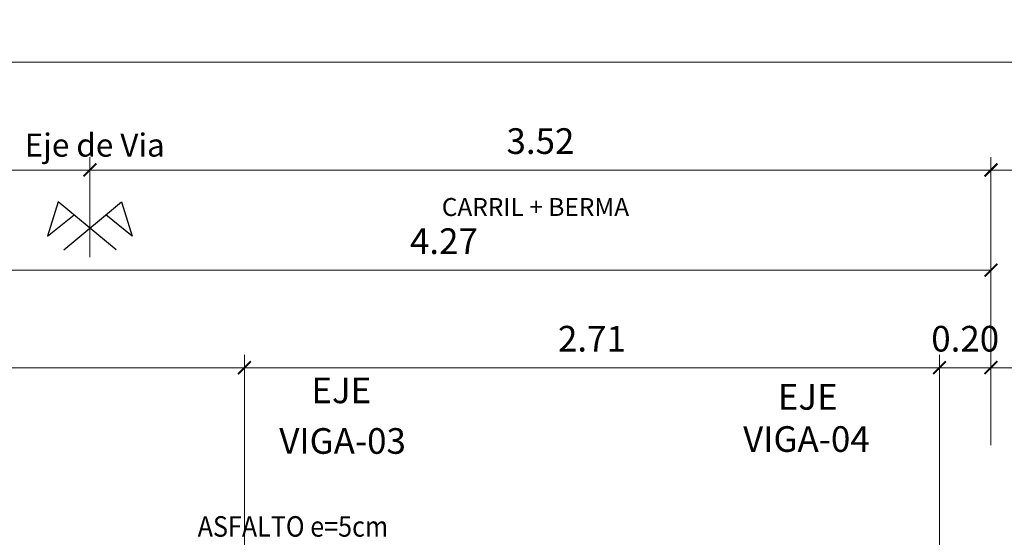
# Model space of a CAD drawing. Units: metres. Extents: x 140751 to 1525562, y 63145 to 17122835.
# Drawn here: x 762819 to 762822, y 8561464 to 8561466 of the extents above; entities that cross this region are included whole.
import ezdxf
from ezdxf.enums import TextEntityAlignment as Align

# ---------------------------------------------------------------- set-up
doc = ezdxf.new("R2010")
doc.units = ezdxf.units.M
doc.header["$LTSCALE"] = 12.7
doc.header["$MEASUREMENT"] = 0
doc.linetypes.add('DASHDOT', pattern=[1, 0.5, -0.25, 0, -0.25])
doc.layers.add('A_COTAS', color=1, linetype='Continuous')
doc.layers.add('A_TEXTOS', color=7, linetype='Continuous')
doc.layers.add('A_EJES', color=1, linetype='Continuous', lineweight=5)
doc.styles.add('L80', font='simplex', dxfattribs={"height": 1})
doc.dimstyles.new('mm-1-50', dxfattribs={"dimtxt": 0.13, "dimasz": 0.05, "dimexe": 0.05, "dimexo": 0.05, "dimgap": 0.05, "dimtad": 2, "dimtih": 1, "dimtoh": 1, "dimzin": 1, "dimdsep": 46, "dimtxsty": 'Standard', "dimblk": 'OBLIQUE', "dimcen": 0.0025, "dimclrd": 1, "dimclre": 1, "dimclrt": 7, "dimadec": 0, "dimazin": 0, "dimtfac": 1, "dimtix": 1, "dimtmove": 2, "dimatfit": 3, "dimldrblk": 'OBLIQUE', "dimfxl": 0, "dimlwd": 5, "dimlwe": 9, "dimarcsym": 0})

# ---------------------------------------------------------------- blocks, each defined once
blk = doc.blocks.new('_ARCHTICK')
at = {"color": 0, "linetype": 'ByBlock', "const_width": 0.15}
blk.add_lwpolyline([(-0.5, -0.5), (0.5, 0.5)], dxfattribs=at)
blk = doc.blocks.new('*D387')
at = {"layer": 'A_COTAS', "color": 1, "lineweight": 9}
blk.add_line((762816.6758, 8561464.497), (762816.6758, 8561464.8378), dxfattribs=at)
at = {"layer": 'A_COTAS', "color": 1, "linetype": 'Continuous', "lineweight": 9}
blk.add_line((762819.3889, 8561464.4506), (762819.3889, 8561464.8378), dxfattribs=at)
at = {"layer": 'A_COTAS', "color": 1, "linetype": 'Continuous', "lineweight": 5}
blk.add_line((762816.6758, 8561464.7878), (762819.3889, 8561464.7878), dxfattribs=at)
at = {"layer": 'Defpoints', "color": 0}
for p in [(762819.3889, 8561464.7878), (762816.6758, 8561464.447), (762819.3889, 8561464.4006)]:
    blk.add_point(p, dxfattribs=at)
at = {"layer": 'A_COTAS', "color": 1, "lineweight": 5, "xscale": 0.05, "yscale": 0.05, "zscale": 0.05, "rotation": 180}
blk.add_blockref('_ARCHTICK', (762816.6758, 8561464.7878), dxfattribs=at)
at = {"layer": 'A_COTAS', "color": 1, "lineweight": 5, "xscale": 0.05, "yscale": 0.05, "zscale": 0.05}
blk.add_blockref('_ARCHTICK', (762819.3889, 8561464.7878), dxfattribs=at)
at = {"layer": 'A_COTAS', "color": 7, "insert": (762818.0324, 8561464.8878), "char_height": 0.1, "attachment_point": 5}
blk.add_mtext('2.71', dxfattribs=at)
blk = doc.blocks.new('_Oblique')
at = {"color": 0, "lineweight": -2}
blk.add_line((-0.5, -0.5), (0.5, 0.5), dxfattribs=at)
blk = doc.blocks.new('*D388')
at = {"layer": 'A_COTAS', "color": 1, "lineweight": 9}
blk.add_line((762819.3889, 8561464.4506), (762819.3889, 8561464.8378), dxfattribs=at)
at = {"layer": 'A_COTAS', "color": 1, "linetype": 'Continuous', "lineweight": 9}
blk.add_line((762822.1021, 8561464.4849), (762822.1021, 8561464.8378), dxfattribs=at)
at = {"layer": 'A_COTAS', "color": 1, "linetype": 'Continuous', "lineweight": 5}
blk.add_line((762819.3889, 8561464.7878), (762822.1021, 8561464.7878), dxfattribs=at)
at = {"layer": 'Defpoints', "color": 0}
for p in [(762822.1021, 8561464.7878), (762822.1021, 8561464.4349), (762819.3889, 8561464.4006)]:
    blk.add_point(p, dxfattribs=at)
at = {"layer": 'A_COTAS', "color": 1, "lineweight": 5, "xscale": 0.05, "yscale": 0.05, "zscale": 0.05, "rotation": 180}
blk.add_blockref('_ARCHTICK', (762819.3889, 8561464.7878), dxfattribs=at)
at = {"layer": 'A_COTAS', "color": 1, "lineweight": 5, "xscale": 0.05, "yscale": 0.05, "zscale": 0.05}
blk.add_blockref('_ARCHTICK', (762822.1021, 8561464.7878), dxfattribs=at)
at = {"layer": 'A_COTAS', "color": 7, "insert": (762820.7455, 8561464.8878), "char_height": 0.1, "attachment_point": 5}
blk.add_mtext('2.71', dxfattribs=at)
blk = doc.blocks.new('*D367')
at = {"layer": 'A_COTAS', "color": 1, "lineweight": 9}
blk.add_line((762822.303, 8561464.4849), (762822.303, 8561464.8378), dxfattribs=at)
at = {"layer": 'A_COTAS', "color": 1, "linetype": 'Continuous', "lineweight": 9}
blk.add_line((762822.9572, 8561464.5141), (762822.9572, 8561464.8378), dxfattribs=at)
at = {"layer": 'A_COTAS', "color": 1, "linetype": 'Continuous', "lineweight": 5}
blk.add_line((762822.303, 8561464.7878), (762822.9572, 8561464.7878), dxfattribs=at)
at = {"layer": 'Defpoints', "color": 0}
for p in [(762822.9572, 8561464.7878), (762822.9572, 8561464.4641), (762822.303, 8561464.4349)]:
    blk.add_point(p, dxfattribs=at)
at = {"layer": 'A_COTAS', "color": 1, "lineweight": 5, "xscale": 0.05, "yscale": 0.05, "zscale": 0.05, "rotation": 180}
blk.add_blockref('_ARCHTICK', (762822.303, 8561464.7878), dxfattribs=at)
at = {"layer": 'A_COTAS', "color": 1, "lineweight": 5, "xscale": 0.05, "yscale": 0.05, "zscale": 0.05}
blk.add_blockref('_ARCHTICK', (762822.9572, 8561464.7878), dxfattribs=at)
at = {"layer": 'A_COTAS', "color": 7, "insert": (762822.6301, 8561464.8878), "char_height": 0.1, "attachment_point": 5}
blk.add_mtext('0.65', dxfattribs=at)
blk = doc.blocks.new('*D369')
at = {"layer": 'A_COTAS', "color": 1, "linetype": 'Continuous', "lineweight": 9}
blk.add_line((762822.1021, 8561464.4849), (762822.1021, 8561464.8378), dxfattribs=at)
at = {"layer": 'A_COTAS', "color": 1, "lineweight": 9}
blk.add_line((762822.303, 8561464.4849), (762822.303, 8561464.8378), dxfattribs=at)
at = {"layer": 'A_COTAS', "color": 1, "linetype": 'Continuous', "lineweight": 5}
for p, q in [((762822.1021, 8561464.7878), (762822.0521, 8561464.7878)), ((762822.303, 8561464.7878), (762822.1021, 8561464.7878)), ((762822.303, 8561464.7878), (762822.353, 8561464.7878))]:
    blk.add_line(p, q, dxfattribs=at)
at = {"layer": 'Defpoints', "color": 0}
for p in [(762822.1021, 8561464.7878), (762822.1021, 8561464.4349), (762822.303, 8561464.4349)]:
    blk.add_point(p, dxfattribs=at)
at = {"layer": 'A_COTAS', "color": 1, "lineweight": 5, "xscale": 0.05, "yscale": 0.05, "zscale": 0.05}
blk.add_blockref('_ARCHTICK', (762822.1021, 8561464.7878), dxfattribs=at)
at = {"layer": 'A_COTAS', "color": 1, "lineweight": 5, "xscale": 0.05, "yscale": 0.05, "zscale": 0.05, "rotation": 180}
blk.add_blockref('_ARCHTICK', (762822.303, 8561464.7878), dxfattribs=at)
at = {"layer": 'A_COTAS', "color": 7, "insert": (762822.2025, 8561464.8878), "char_height": 0.1, "attachment_point": 5}
blk.add_mtext('0.20', dxfattribs=at)
blk = doc.blocks.new('*D371')
at = {"layer": 'A_COTAS', "color": 1, "lineweight": 9}
blk.add_line((762818.0326, 8561464.8378), (762818.0326, 8561465.2183), dxfattribs=at)
at = {"layer": 'A_COTAS', "color": 1, "linetype": 'Continuous', "lineweight": 9}
blk.add_line((762822.303, 8561464.8378), (762822.303, 8561465.2183), dxfattribs=at)
at = {"layer": 'A_COTAS', "color": 1, "linetype": 'Continuous', "lineweight": 5}
blk.add_line((762818.0326, 8561465.1683), (762822.303, 8561465.1683), dxfattribs=at)
at = {"layer": 'Defpoints', "color": 0}
for p in [(762822.303, 8561465.1683), (762818.0326, 8561464.7878), (762822.303, 8561464.7878)]:
    blk.add_point(p, dxfattribs=at)
at = {"layer": 'A_COTAS', "color": 1, "lineweight": 5, "xscale": 0.05, "yscale": 0.05, "zscale": 0.05, "rotation": 180}
blk.add_blockref('_ARCHTICK', (762818.0326, 8561465.1683), dxfattribs=at)
at = {"layer": 'A_COTAS', "color": 1, "lineweight": 5, "xscale": 0.05, "yscale": 0.05, "zscale": 0.05}
blk.add_blockref('_ARCHTICK', (762822.303, 8561465.1683), dxfattribs=at)
at = {"layer": 'A_COTAS', "color": 7, "insert": (762820.1678, 8561465.2683), "char_height": 0.1, "attachment_point": 5}
blk.add_mtext('4.27', dxfattribs=at)
blk = doc.blocks.new('*D372')
at = {"layer": 'A_COTAS', "color": 1, "lineweight": 9}
blk.add_line((762815.266, 8561465.078), (762815.266, 8561465.6088), dxfattribs=at)
at = {"layer": 'A_COTAS', "color": 1, "linetype": 'Continuous', "lineweight": 9}
blk.add_line((762818.786, 8561465.2183), (762818.786, 8561465.6088), dxfattribs=at)
at = {"layer": 'A_COTAS', "color": 1, "linetype": 'Continuous', "lineweight": 5}
blk.add_line((762815.266, 8561465.5588), (762818.786, 8561465.5588), dxfattribs=at)
at = {"layer": 'Defpoints', "color": 0}
for p in [(762818.786, 8561465.5588), (762818.786, 8561465.1683), (762815.266, 8561465.028)]:
    blk.add_point(p, dxfattribs=at)
at = {"layer": 'A_COTAS', "color": 1, "lineweight": 5, "xscale": 0.05, "yscale": 0.05, "zscale": 0.05, "rotation": 180}
blk.add_blockref('_ARCHTICK', (762815.266, 8561465.5588), dxfattribs=at)
at = {"layer": 'A_COTAS', "color": 1, "lineweight": 5, "xscale": 0.05, "yscale": 0.05, "zscale": 0.05}
blk.add_blockref('_ARCHTICK', (762818.786, 8561465.5588), dxfattribs=at)
at = {"layer": 'A_COTAS', "color": 7, "insert": (762817.026, 8561465.6588), "char_height": 0.1, "attachment_point": 5}
blk.add_mtext('3.52', dxfattribs=at)
blk = doc.blocks.new('*D373')
at = {"layer": 'A_COTAS', "color": 1, "lineweight": 9}
blk.add_line((762818.786, 8561465.2183), (762818.786, 8561465.6088), dxfattribs=at)
at = {"layer": 'A_COTAS', "color": 1, "linetype": 'Continuous', "lineweight": 9}
blk.add_line((762822.303, 8561465.2183), (762822.303, 8561465.6088), dxfattribs=at)
at = {"layer": 'A_COTAS', "color": 1, "linetype": 'Continuous', "lineweight": 5}
blk.add_line((762818.786, 8561465.5588), (762822.303, 8561465.5588), dxfattribs=at)
at = {"layer": 'Defpoints', "color": 0}
for p in [(762822.303, 8561465.5588), (762818.786, 8561465.1683), (762822.303, 8561465.1683)]:
    blk.add_point(p, dxfattribs=at)
at = {"layer": 'A_COTAS', "color": 1, "lineweight": 5, "xscale": 0.05, "yscale": 0.05, "zscale": 0.05, "rotation": 180}
blk.add_blockref('_ARCHTICK', (762818.786, 8561465.5588), dxfattribs=at)
at = {"layer": 'A_COTAS', "color": 1, "lineweight": 5, "xscale": 0.05, "yscale": 0.05, "zscale": 0.05}
blk.add_blockref('_ARCHTICK', (762822.303, 8561465.5588), dxfattribs=at)
at = {"layer": 'A_COTAS', "color": 7, "insert": (762820.5445, 8561465.6588), "char_height": 0.1, "attachment_point": 5}
blk.add_mtext('3.52', dxfattribs=at)
blk = doc.blocks.new('*D390')
at = {"layer": 'A_COTAS', "color": 1, "lineweight": 9}
blk.add_line((762822.303, 8561465.2183), (762822.303, 8561465.6088), dxfattribs=at)
at = {"layer": 'A_COTAS', "color": 1, "linetype": 'Continuous', "lineweight": 9}
blk.add_line((762823.1572, 8561464.8411), (762823.1572, 8561465.6088), dxfattribs=at)
at = {"layer": 'A_COTAS', "color": 1, "linetype": 'Continuous', "lineweight": 5}
blk.add_line((762822.303, 8561465.5588), (762823.1572, 8561465.5588), dxfattribs=at)
at = {"layer": 'Defpoints', "color": 0}
for p in [(762823.1572, 8561465.5588), (762822.303, 8561465.1683), (762823.1572, 8561464.7911)]:
    blk.add_point(p, dxfattribs=at)
at = {"layer": 'A_COTAS', "color": 1, "lineweight": 5, "xscale": 0.05, "yscale": 0.05, "zscale": 0.05, "rotation": 180}
blk.add_blockref('_ARCHTICK', (762822.303, 8561465.5588), dxfattribs=at)
at = {"layer": 'A_COTAS', "color": 1, "lineweight": 5, "xscale": 0.05, "yscale": 0.05, "zscale": 0.05}
blk.add_blockref('_ARCHTICK', (762823.1572, 8561465.5588), dxfattribs=at)
at = {"layer": 'A_COTAS', "color": 7, "insert": (762822.7301, 8561465.6588), "char_height": 0.1, "attachment_point": 5}
blk.add_mtext('0.85', dxfattribs=at)
blk = doc.blocks.new('*D375')
at = {"layer": 'A_COTAS', "color": 1, "lineweight": 9}
blk.add_line((762812.908, 8561464.5962), (762812.908, 8561466.0296), dxfattribs=at)
at = {"layer": 'A_COTAS', "color": 1, "linetype": 'Continuous', "lineweight": 9}
blk.add_line((762823.1572, 8561464.8411), (762823.1572, 8561466.0296), dxfattribs=at)
at = {"layer": 'A_COTAS', "color": 1, "linetype": 'Continuous', "lineweight": 5}
blk.add_line((762812.908, 8561465.9796), (762823.1572, 8561465.9796), dxfattribs=at)
at = {"layer": 'Defpoints', "color": 0}
for p in [(762823.1572, 8561465.9796), (762823.1572, 8561464.7911), (762812.908, 8561464.5462)]:
    blk.add_point(p, dxfattribs=at)
at = {"layer": 'A_COTAS', "color": 1, "lineweight": 5, "xscale": 0.05, "yscale": 0.05, "zscale": 0.05, "rotation": 180}
blk.add_blockref('_ARCHTICK', (762812.908, 8561465.9796), dxfattribs=at)
at = {"layer": 'A_COTAS', "color": 1, "lineweight": 5, "xscale": 0.05, "yscale": 0.05, "zscale": 0.05}
blk.add_blockref('_ARCHTICK', (762823.1572, 8561465.9796), dxfattribs=at)
at = {"layer": 'A_COTAS', "color": 7, "insert": (762818.0326, 8561466.0796), "char_height": 0.1, "attachment_point": 5}
blk.add_mtext('10.25', dxfattribs=at)

msp = doc.modelspace()

# ---------------------------------------------------------------- linework, layer by layer
at = {"color": 4}
for p, q in [((762818.6623, 8561465.4349), (762818.6207, 8561465.3013)), ((762818.8881, 8561465.2478), (762818.6623, 8561465.4349)), ((762818.6839, 8561465.2478), (762818.9097, 8561465.4349)), ((762818.9097, 8561465.4349), (762818.9513, 8561465.3013)), ((762818.6207, 8561465.3013), (762818.7241, 8561465.3837)), ((762818.9513, 8561465.3013), (762818.8479, 8561465.3837))]:
    msp.add_line(p, q, dxfattribs=at)
at = {"layer": 'A_COTAS'}
for points in [[(762819.3706, 8561464.3857, 0, 0.075, 0), (762819.4961, 8561464.3857, 0, 0, 0), (762820.0067, 8561464.3857, 0, 0, 0)], [(762822.0413, 8561464.3981, 0, 0.075, 0), (762821.9157, 8561464.3981, 0, 0, 0), (762821.4051, 8561464.3981, 0, 0, 0)]]:
    msp.add_lwpolyline(points, format="xyseb", dxfattribs=at)
at = {"layer": 'A_EJES', "linetype": 'DASHDOT', "ltscale": 0.7}
for p, q in [((762822.1021, 8561461.8471), (762822.1021, 8561464.636)), ((762819.3889, 8561461.8471), (762819.3889, 8561464.5415))]:
    msp.add_line(p, q, dxfattribs=at)

# ---------------------------------------------------------------- texts
at = {"layer": 'A_TEXTOS', "lineweight": 0, "style": 'L80', "width": 0.9}
msp.add_text('ASFALTO e=5cm', height=0.08, dxfattribs=at).set_placement((762819.5785, 8561464.1035), align=Align.BOTTOM_CENTER)
at = {"layer": 'A_TEXTOS', "lineweight": 0, "attachment_point": 5, "style": 'L80'}
for s, insert, char_height in [('Eje de Via', (762818.8048, 8561465.6444), 0.09), ('CARRIL + BERMA', (762820.5251, 8561465.4055), 0.07), ('EJE', (762819.7672, 8561464.6863), 0.1), ('EJE', (762821.5879, 8561464.661), 0.1), ('VIGA-03', (762819.7723, 8561464.4889), 0.1), ('VIGA-04', (762821.5827, 8561464.4964), 0.1)]:
    msp.add_mtext(s, dxfattribs=dict(at, insert=insert, char_height=char_height))

# ---------------------------------------------------------------- dimensions: what is measured, and where the dimension line sits
at = {"layer": 'A_COTAS'}
for base, p1, p2, picture, middle in [((762823.1572, 8561465.9796), (762812.908, 8561464.5462), (762823.1572, 8561464.7911), '*D375', (762818.0326, 8561466.0796)), ((762818.786, 8561465.5588), (762815.266, 8561465.028), (762818.786, 8561465.1683), '*D372', (762817.026, 8561465.6588)), ((762822.303, 8561465.5588), (762818.786, 8561465.1683), (762822.303, 8561465.1683), '*D373', (762820.5445, 8561465.6588)), ((762823.1572, 8561465.5588), (762822.303, 8561465.1683), (762823.1572, 8561464.7911), '*D390', (762822.7301, 8561465.6588)), ((762822.303, 8561465.1683), (762818.0326, 8561464.7878), (762822.303, 8561464.7878), '*D371', (762820.1678, 8561465.2683)), ((762819.3889, 8561464.7878), (762816.6758, 8561464.447), (762819.3889, 8561464.4006), '*D387', (762818.0324, 8561464.8878)), ((762822.1021, 8561464.7878), (762819.3889, 8561464.4006), (762822.1021, 8561464.4349), '*D388', (762820.7455, 8561464.8878)), ((762822.1021, 8561464.7878), (762822.303, 8561464.4349), (762822.1021, 8561464.4349), '*D369', (762822.2025, 8561464.8878)), ((762822.9572, 8561464.7878), (762822.303, 8561464.4349), (762822.9572, 8561464.4641), '*D367', (762822.6301, 8561464.8878))]:
    dim = msp.add_linear_dim(base=base, p1=p1, p2=p2, dimstyle='mm-1-50', override={"dimtxt": 0.1, "dimblk1": 'ARCHTICK', "dimblk2": 'ARCHTICK', "dimsah": 1, "dimfxl": 0.1}, dxfattribs=at)
    dim.commit()
    dim.dimension.update_dxf_attribs({"geometry": picture, "text_midpoint": middle})

doc.saveas('drawing.dxf')
